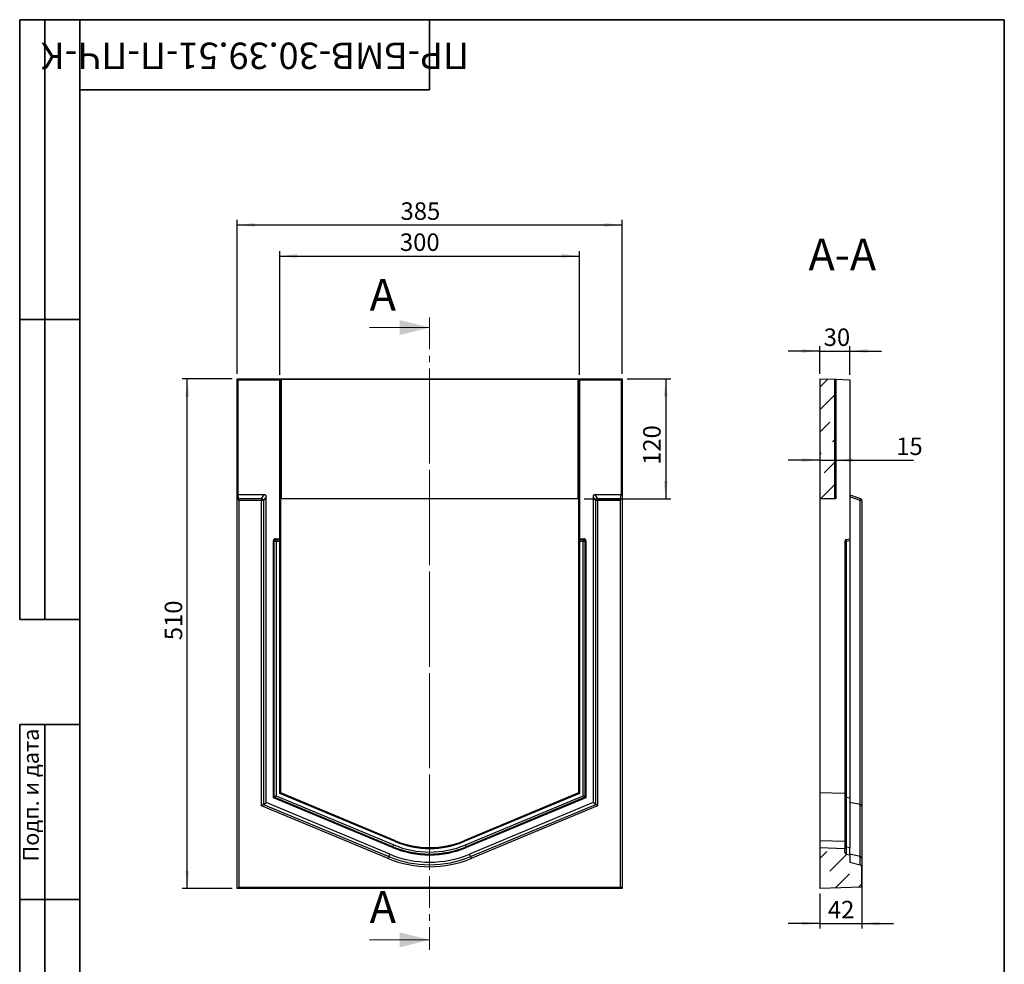
# Model space of a CAD drawing. Units: millimetres. Extents: x 8 to 253, y 1 to 291.
# Drawn here: x 8 to 205, y 102 to 291 of the extents above; entities that cross this region are included whole.
import ezdxf

# ---------------------------------------------------------------- set-up
doc = ezdxf.new("R2010")
doc.units = ezdxf.units.MM
doc.linetypes.add('CENTER', pattern=[10.16, 6.35, -1.27, 1.27, -1.27])
doc.linetypes.add('CENTERX2', pattern=[20.32, 12.7, -2.54, 2.54, -2.54])
doc.layers.add('FORMAT', color=7, linetype='Continuous')
doc.styles.add('SLDTEXTSTYLE0', font='TXT', dxfattribs={"width": 0.7, "bigfont": 'bigfont'})
doc.styles.add('SLDTEXTSTYLE1', font='TXT', dxfattribs={"width": 0.7})
doc.dimstyles.new('SLDDIMSTYLE0', dxfattribs={"dimtxt": 3.5, "dimasz": 3.556, "dimexe": 0, "dimexo": 0.0625, "dimgap": 0.875, "dimtad": 1, "dimlfac": 5, "dimrnd": 1e-09, "dimzin": 12, "dimdsep": 46, "dimtxsty": 'SLDTEXTSTYLE1', "dimsah": 1, "dimcen": 0.09, "dimadec": 0, "dimazin": 3, "dimtfac": 1, "dimtofl": 0, "dimtmove": 0, "dimatfit": 3, "dimfxl": 0, "dimfrac": 2, "dimtolj": 1, "dimtzin": 12, "dimarcsym": 0})
doc.dimstyles.new('SLDDIMSTYLE1', dxfattribs={"dimtxt": 3.5, "dimasz": 3.556, "dimexe": 0, "dimexo": 0.0625, "dimgap": 0.875, "dimtad": 1, "dimlfac": 5, "dimrnd": 1e-09, "dimzin": 12, "dimdsep": 46, "dimtxsty": 'SLDTEXTSTYLE1', "dimsah": 1, "dimcen": 0.09, "dimadec": 0, "dimazin": 3, "dimtfac": 1, "dimtmove": 0, "dimatfit": 0, "dimfxl": 0, "dimfrac": 2, "dimtolj": 1, "dimtzin": 12, "dimarcsym": 0})

# ---------------------------------------------------------------- blocks, each defined once
blk = doc.blocks.new('_D')
at = {"layer": 'FORMAT'}
for p, q in [((129.52, 219.16), (138.25, 219.16)), ((137.25, 219.16), (137.25, 195.16)), ((120.92, 195.16), (138.25, 195.16))]:
    blk.add_line(p, q, dxfattribs=at)
for points in [[(137.25, 219.16), (136.87, 215.61), (137.63, 215.61)], [(137.25, 195.16), (137.63, 198.72), (136.87, 198.72)]]:
    blk.add_solid(points, dxfattribs=at)
at = {"layer": 'FORMAT', "insert": (132.74, 201.93), "char_height": 3.5, "attachment_point": 1, "rotation": 90, "style": 'SLDTEXTSTYLE1'}
blk.add_mtext('120', dxfattribs=at)
blk = doc.blocks.new('_D_1')
at = {"layer": 'FORMAT'}
for p, q in [((50.52, 219.16), (40.52, 219.16)), ((41.52, 117.16), (41.52, 219.16)), ((50.52, 117.16), (40.52, 117.16))]:
    blk.add_line(p, q, dxfattribs=at)
for points in [[(41.52, 219.16), (41.14, 215.61), (41.9, 215.61)], [(41.52, 117.16), (41.9, 120.72), (41.14, 120.72)]]:
    blk.add_solid(points, dxfattribs=at)
at = {"layer": 'FORMAT', "insert": (37.01, 166.86), "char_height": 3.5, "attachment_point": 1, "rotation": 90, "style": 'SLDTEXTSTYLE1'}
blk.add_mtext('510', dxfattribs=at)
blk = doc.blocks.new('_D_2')
at = {"layer": 'FORMAT'}
for p, q in [((51.52, 220.16), (51.52, 250.94)), ((128.52, 220.16), (128.52, 250.94)), ((51.52, 249.94), (128.52, 249.94))]:
    blk.add_line(p, q, dxfattribs=at)
for points in [[(51.52, 249.94), (55.08, 249.56), (55.08, 250.32)], [(128.52, 249.94), (124.96, 250.32), (124.96, 249.56)]]:
    blk.add_solid(points, dxfattribs=at)
at = {"layer": 'FORMAT', "insert": (84.2, 254.46), "char_height": 3.5, "attachment_point": 1, "style": 'SLDTEXTSTYLE1'}
blk.add_mtext('385', dxfattribs=at)
blk = doc.blocks.new('_D_3')
at = {"layer": 'FORMAT'}
for p, q in [((60.02, 219.96), (60.02, 244.72)), ((120.02, 219.96), (120.02, 244.72)), ((60.02, 243.72), (120.02, 243.72))]:
    blk.add_line(p, q, dxfattribs=at)
for points in [[(60.02, 243.72), (63.58, 243.34), (63.58, 244.11)], [(120.02, 243.72), (116.46, 244.11), (116.46, 243.34)]]:
    blk.add_solid(points, dxfattribs=at)
at = {"layer": 'FORMAT', "insert": (84.07, 248.24), "char_height": 3.5, "attachment_point": 1, "style": 'SLDTEXTSTYLE1'}
blk.add_mtext('300', dxfattribs=at)
blk = doc.blocks.new('_D_4')
at = {"layer": 'FORMAT'}
for p, q in [((168.08, 202.9), (161.73, 202.9)), ((168.08, 202.9), (171.08, 202.9)), ((171.08, 202.9), (186.86, 202.9))]:
    blk.add_line(p, q, dxfattribs=at)
for points in [[(168.08, 202.9), (164.52, 203.28), (164.52, 202.52)], [(171.08, 202.9), (174.63, 202.52), (174.63, 203.28)]]:
    blk.add_solid(points, dxfattribs=at)
at = {"layer": 'FORMAT', "insert": (183.37, 207.41), "char_height": 3.5, "attachment_point": 1, "style": 'SLDTEXTSTYLE1'}
blk.add_mtext('15', dxfattribs=at)
blk = doc.blocks.new('_D_5')
at = {"layer": 'FORMAT'}
for p, q in [((168.08, 224.72), (161.73, 224.72)), ((168.08, 220.16), (168.08, 225.72)), ((168.08, 224.72), (174.08, 224.72)), ((174.08, 219.96), (174.08, 225.72)), ((174.08, 224.72), (180.43, 224.72))]:
    blk.add_line(p, q, dxfattribs=at)
for points in [[(168.08, 224.72), (164.52, 225.1), (164.52, 224.34)], [(174.08, 224.72), (177.63, 224.34), (177.63, 225.1)]]:
    blk.add_solid(points, dxfattribs=at)
at = {"layer": 'FORMAT', "insert": (168.86, 229.23), "char_height": 3.5, "attachment_point": 1, "style": 'SLDTEXTSTYLE1'}
blk.add_mtext('30', dxfattribs=at)
blk = doc.blocks.new('_D_6')
at = {"layer": 'FORMAT'}
for p, q in [((176.48, 122.21), (176.48, 109.2)), ((168.08, 116.16), (168.08, 109.2)), ((168.08, 110.2), (161.73, 110.2)), ((168.08, 110.2), (176.48, 110.2)), ((176.48, 110.2), (182.83, 110.2))]:
    blk.add_line(p, q, dxfattribs=at)
for points in [[(168.08, 110.2), (164.52, 110.58), (164.52, 109.82)], [(176.48, 110.2), (180.03, 109.82), (180.03, 110.58)]]:
    blk.add_solid(points, dxfattribs=at)
at = {"layer": 'FORMAT', "insert": (169.7, 114.72), "char_height": 3.5, "attachment_point": 1, "style": 'SLDTEXTSTYLE1'}
blk.add_mtext('42', dxfattribs=at)

msp = doc.modelspace()

# ---------------------------------------------------------------- hatches: boundary and pattern name
at = {"linetype": 'Continuous', "lineweight": 18}
h = msp.add_hatch(dxfattribs=at)
h.set_pattern_fill('ANSI36', style=0)
h.paths.add_polyline_path([(171.0763, 219.06), (168.0763, 219.1648), (168.0763, 195.1648), (171.0763, 195.1648)], flags=0)
h = msp.add_hatch(dxfattribs=at)
h.set_pattern_fill('ANSI36', style=0)
edge = h.paths.add_edge_path(flags=0)
edge.add_line((168.0763, 117.1648), (176.4763, 117.4581))
edge.add_line((176.4763, 117.4581), (176.4763, 121.5523))
edge.add_arc((176.0763, 121.5523), 0.4, 0, 76)
edge.add_line((176.1731, 121.9404), (174.0763, 122.4632))
edge.add_line((174.0763, 122.4632), (174.0763, 123.9155))
edge.add_line((174.0763, 123.9155), (173.3795, 124.0892))
edge.add_arc((173.4763, 124.4773), 0.4, 180, 256, ccw=False)
edge.add_line((173.0763, 124.4773), (173.0763, 125.1997))
edge.add_line((173.0763, 125.1997), (168.0763, 125.3743))
edge.add_line((168.0763, 125.3743), (168.0763, 117.1648))

# ---------------------------------------------------------------- linework, layer by layer
at = {"color": 7, "linetype": 'CENTER', "lineweight": 18}
msp.add_line((90.0209, 231.4048), (90.0209, 104.9248), dxfattribs=at)
at = {"color": 7, "linetype": 'Continuous', "lineweight": 18}
for p, q in [((78.0209, 229.4048), (90.0209, 229.4048)), ((78.0209, 106.9248), (90.0209, 106.9248))]:
    msp.add_line(p, q, dxfattribs=at)
at = {"color": 7, "linetype": 'Continuous', "lineweight": 25}
for p, q in [((51.5209, 117.1648), (51.5209, 219.1648)), ((51.5209, 219.1648), (51.7304, 218.9553)), ((51.5209, 219.1648), (128.5209, 219.1648)), ((51.7304, 195.9648), (51.7304, 218.9553)), ((51.7304, 218.9553), (60.0209, 218.9553)), ((60.1189, 219.0533), (60.0209, 218.9553)), ((60.0209, 187.1648), (60.0209, 218.9553)), ((60.1189, 195.1648), (60.1189, 219.0533)), ((60.3188, 219.06), (119.723, 219.06)), ((60.3188, 219.06), (60.3188, 195.1648)), ((119.723, 195.1648), (119.723, 219.06)), ((119.9229, 219.0533), (120.0209, 218.9553)), ((119.9229, 219.0533), (119.9229, 195.1648)), ((120.0209, 218.9553), (128.3114, 218.9553)), ((120.0209, 218.9553), (120.0209, 187.1648)), ((128.5209, 219.1648), (128.3114, 218.9553)), ((128.3114, 218.9553), (128.3114, 195.9648)), ((128.5209, 219.1648), (128.5209, 117.1648)), ((168.0763, 219.1648), (168.0763, 195.1648)), ((168.0763, 219.1648), (171.0763, 219.06)), ((171.0763, 195.1648), (171.0763, 219.06)), ((171.0763, 219.06), (171.2693, 219.0533)), ((171.2693, 219.0533), (171.2693, 195.1648)), ((171.2693, 219.0533), (174.0763, 218.9553)), ((174.0763, 218.9553), (174.0763, 187.1648)), ((51.805, 195.1871), (51.7304, 195.9648)), ((56.9412, 195.9648), (51.7304, 195.9648)), ((51.805, 195.1871), (56.4084, 195.1871)), ((56.4084, 195.1871), (56.9412, 195.9648)), ((56.4084, 195.1871), (56.4084, 194.8112)), ((57.3193, 195.5743), (56.7965, 194.8112)), ((57.3193, 134.3637), (57.3193, 195.5743)), ((60.3188, 195.1648), (60.1189, 195.1648)), ((60.2304, 136.3045), (60.2304, 195.1648)), ((119.723, 195.1648), (60.3188, 195.1648)), ((119.9229, 195.1648), (119.723, 195.1648)), ((119.8114, 195.1648), (119.8114, 136.3045)), ((123.2453, 194.8112), (122.7225, 195.5743)), ((122.7225, 195.5743), (122.7225, 134.3637)), ((123.1007, 195.9648), (123.6334, 195.1871)), ((128.3114, 195.9648), (123.1007, 195.9648)), ((123.6334, 194.8112), (123.6334, 195.1871)), ((123.6334, 195.1871), (128.2368, 195.1871)), ((128.2368, 195.1871), (128.3114, 195.9648)), ((171.0763, 195.1648), (168.0763, 195.1648)), ((168.0763, 195.1648), (168.0763, 136.3045)), ((171.2693, 195.1648), (171.0763, 195.1648)), ((174.0763, 195.9648), (176.2131, 195.1871)), ((176.1731, 194.8112), (174.0763, 195.5743)), ((51.8142, 194.8112), (51.8142, 117.4581)), ((56.4084, 194.8112), (51.8142, 194.8112)), ((56.4084, 133.7564), (56.4084, 194.8112)), ((56.7965, 194.8112), (56.4084, 194.8112)), ((56.7965, 194.8112), (56.7965, 134.0152)), ((123.6334, 194.8112), (123.2453, 194.8112)), ((123.2453, 134.0152), (123.2453, 194.8112)), ((123.6334, 194.8112), (123.6334, 133.7564)), ((128.2276, 194.8112), (123.6334, 194.8112)), ((128.2276, 117.4581), (128.2276, 194.8112)), ((176.1731, 134.0152), (176.1731, 194.8112)), ((176.4763, 194.8112), (176.1731, 194.8112)), ((176.4763, 194.8112), (176.4763, 133.7564)), ((59.1597, 187.1648), (60.0209, 187.1648)), ((59.1597, 187.1648), (59.3334, 186.9911)), ((60.0452, 186.9911), (60.0209, 187.1648)), ((119.9966, 186.9911), (120.0209, 187.1648)), ((120.0209, 187.1648), (120.8821, 187.1648)), ((120.7084, 186.9911), (120.8821, 187.1648)), ((173.3795, 186.9911), (174.0763, 187.1648)), ((174.0763, 187.1648), (174.0763, 186.7767)), ((58.7716, 135.3319), (58.7716, 186.7767)), ((58.9453, 186.6029), (58.7716, 186.7767)), ((58.9453, 135.4477), (58.9453, 186.6029)), ((59.3334, 186.6029), (58.9453, 186.6029)), ((59.3334, 186.9911), (60.0452, 186.9911)), ((59.3334, 186.6029), (59.3334, 186.9911)), ((60.0558, 186.6029), (59.3334, 186.6029)), ((59.3334, 186.6029), (59.3334, 135.7065)), ((60.0558, 136.1881), (60.0558, 186.6029)), ((119.986, 186.6029), (119.986, 136.1881)), ((120.7084, 186.6029), (119.986, 186.6029)), ((119.9966, 186.9911), (120.7084, 186.9911)), ((120.7084, 186.9911), (120.7084, 186.6029)), ((121.0965, 186.6029), (120.7084, 186.6029)), ((120.7084, 135.7065), (120.7084, 186.6029)), ((121.2702, 186.7767), (121.0965, 186.6029)), ((121.0965, 186.6029), (121.0965, 135.4477)), ((121.2702, 186.7767), (121.2702, 135.3319)), ((173.0763, 186.6029), (173.0763, 136.1881)), ((173.3795, 186.6029), (173.0763, 186.6029)), ((174.0763, 186.7767), (173.3795, 186.6029)), ((173.3795, 186.6029), (173.3795, 135.4477)), ((174.0763, 186.7767), (174.0763, 135.3319)), ((60.0558, 136.1881), (60.2304, 136.3045)), ((83.1113, 126.5816), (60.0558, 136.1881)), ((83.1784, 126.7428), (60.2304, 136.3045)), ((119.8114, 136.3045), (96.8634, 126.7428)), ((119.986, 136.1881), (96.9305, 126.5816)), ((119.986, 136.1881), (119.8114, 136.3045)), ((173.0763, 136.1881), (168.0763, 136.3045)), ((168.0763, 136.3045), (168.0763, 126.7428)), ((173.0763, 136.1881), (173.0763, 126.5816)), ((56.7965, 134.0152), (56.4084, 133.7564)), ((56.7965, 134.0152), (57.3193, 134.3637)), ((56.7965, 134.0152), (81.8577, 123.573)), ((82.0587, 124.0556), (57.3193, 134.3637)), ((58.9453, 135.4477), (58.7716, 135.3319)), ((82.6173, 125.3962), (58.7716, 135.3319)), ((59.3334, 135.7065), (58.9453, 135.4477)), ((82.6841, 125.5565), (58.9453, 135.4477)), ((59.3334, 135.7065), (82.8334, 125.9148)), ((97.2084, 125.9148), (120.7084, 135.7065)), ((121.0965, 135.4477), (97.3577, 125.5565)), ((121.2702, 135.3319), (97.4245, 125.3962)), ((122.7225, 134.3637), (97.9831, 124.0556)), ((98.1841, 123.573), (123.2453, 134.0152)), ((121.0965, 135.4477), (120.7084, 135.7065)), ((121.0965, 135.4477), (121.2702, 135.3319)), ((123.2453, 134.0152), (122.7225, 134.3637)), ((123.6334, 133.7564), (123.2453, 134.0152)), ((173.3795, 135.4477), (173.3795, 125.5565)), ((173.3795, 135.4477), (174.0763, 135.3319)), ((174.0763, 135.3319), (174.0763, 125.3962)), ((176.1731, 134.0152), (174.0763, 134.3637)), ((176.1731, 123.573), (176.1731, 134.0152)), ((81.7084, 123.2148), (56.4084, 133.7564)), ((123.6334, 133.7564), (98.3334, 123.2148)), ((176.4763, 133.7564), (176.4763, 123.2148)), ((83.1113, 126.5816), (83.1784, 126.7428)), ((96.9305, 126.5816), (96.8634, 126.7428)), ((173.0763, 126.5816), (168.0763, 126.7428)), ((168.0763, 126.7428), (168.0763, 125.3743)), ((173.0763, 126.5816), (173.0763, 125.1997)), ((82.6841, 125.5565), (82.6173, 125.3962)), ((82.6841, 125.5565), (82.8334, 125.9148)), ((97.3577, 125.5565), (97.2084, 125.9148)), ((97.3577, 125.5565), (97.4245, 125.3962)), ((168.0763, 125.3743), (173.0763, 125.1997)), ((168.0763, 125.3743), (168.0763, 117.1648)), ((173.0763, 124.4773), (173.0763, 125.1997)), ((173.3795, 125.5565), (174.0763, 125.3962)), ((173.3795, 125.5565), (173.3795, 124.0892)), ((174.0763, 123.9155), (174.0763, 125.3962)), ((81.8577, 123.573), (81.7084, 123.2148)), ((81.8577, 123.573), (82.0587, 124.0556)), ((98.1841, 123.573), (97.9831, 124.0556)), ((98.1841, 123.573), (98.3334, 123.2148)), ((173.3795, 124.0892), (174.0763, 123.9155)), ((176.1731, 123.573), (174.0763, 124.0556)), ((174.0763, 123.9155), (174.0763, 122.4632)), ((174.0763, 122.4632), (176.1731, 121.9404)), ((176.1731, 121.9404), (176.1731, 123.573)), ((176.4763, 123.2148), (176.4763, 121.5523)), ((176.4763, 117.4581), (176.4763, 121.5523)), ((51.5209, 117.1648), (51.8142, 117.4581)), ((128.5209, 117.1648), (51.5209, 117.1648)), ((51.8142, 117.4581), (128.2276, 117.4581)), ((128.5209, 117.1648), (128.2276, 117.4581)), ((176.4763, 117.4581), (168.0763, 117.1648))]:
    msp.add_line(p, q, dxfattribs=at)
for centre, radius, start, end in [((56.3754, 194.7647), 0.4236, 6.295661, 85.540244), ((123.6664, 194.7647), 0.4236, 94.459756, 173.704339), ((175.7678, 195.0444), 0.4676, 330.079785, 17.759513), ((176.0763, 194.8112), 0.4, 0, 70), ((59.3613, 186.5751), 0.4169, 93.83229, 176.16771), ((120.6805, 186.5751), 0.4169, 3.83229, 86.16771), ((173.4763, 186.6029), 0.4, 104, 180), ((173.8096, 186.797), 0.4718, 155.712965, 204.287035), ((90.0209, 143.1648), 17.9651, 247.380135, 292.619865), ((90.0209, 143.1648), 17.7905, 247.380135, 292.619865), ((90.0209, 143.1648), 19.2493, 247.380135, 292.619865), ((90.0209, 143.1648), 19.0756, 247.380135, 292.619865), ((90.0209, 143.1648), 18.6875, 247.380135, 292.619865), ((173.4525, 125.9257), 0.3764, 181.667141, 258.821528), ((173.4763, 124.4773), 0.4, 180, 256), ((90.0209, 143.1648), 21.6125, 247.380135, 292.619865), ((90.0209, 143.1648), 21.2244, 247.380135, 292.619865), ((90.0209, 143.1648), 20.7016, 247.380135, 292.619865), ((176.1001, 123.2038), 0.3764, 1.667141, 78.821528), ((176.0763, 121.5523), 0.4, 0, 76)]:
    msp.add_arc(centre, radius, start, end, dxfattribs=at)
for centre, major_axis, ratio, start_param, end_param in [((60.3188, 219.053), (0.2, 0), 0.03492077, 1.57079633, 3.10668607), ((119.723, 219.053), (0.2, 0), 0.03492077, 0.03490659, 1.57079633), ((51.8003, 194.8112), (0, 0.4), 0.03492077, 4.71238898, 5.93411946), ((56.907, 195.5391), (0.2471, 0.3607), 0.914917, 5.35507487, 6.84303433), ((123.1348, 195.5391), (-0.2471, 0.3607), 0.914917, 5.72333628, 7.21129574), ((128.2415, 194.8112), (0, 0.4), 0.03492077, 0.34906585, 1.57079633), ((59.1838, 186.7525), (0.2999, -0.2999), 0.94309037, 2.38547432, 3.89771098), ((120.858, 186.7525), (-0.2999, -0.2999), 0.94309037, 2.38547432, 3.89771098), ((60.0419, 186.6029), (0, 0.4), 0.03492077, 4.71238898, 6.03883921), ((119.9999, 186.6029), (0, 0.4), 0.03492077, 0.2443461, 1.57079633), ((173.4763, 135.7065), (0.4, 0), 0.66666667, 3.14159265, 4.46804289), ((176.0763, 133.7564), (0.4, 0), 0.66666667, 0, 1.32645023)]:
    msp.add_ellipse(centre, major_axis=major_axis, ratio=ratio, start_param=start_param, end_param=end_param, dxfattribs=at)
at = {"color": 7, "linetype": 'Continuous', "lineweight": 18}
for points in [[(90.0209, 229.4048), (84.0209, 230.9048), (84.0209, 227.9048)], [(90.0209, 106.9248), (84.0209, 108.4248), (84.0209, 105.4248)]]:
    msp.add_solid(points, dxfattribs=at)
at = {"layer": 'FORMAT', "color": 7, "lineweight": 35}
for p, q in [((20, 291), (8, 291)), ((8, 291), (8, 171)), ((13, 171), (13, 291)), ((20, 291), (205, 291)), ((20, 291), (20, 5)), ((90, 290.9776), (90, 276.9776)), ((205, 291), (205, 5)), ((90, 276.9776), (20, 276.9776)), ((20, 231), (8, 231)), ((8, 171), (20, 171)), ((8, 5), (8, 149.9776)), ((8, 149.9776), (20, 149.9776)), ((13, 5), (13, 149.9776)), ((8, 114.9776), (20, 114.9776))]:
    msp.add_line(p, q, dxfattribs=at)
at = {"layer": 'FORMAT', "linetype": 'CENTERX2', "lineweight": 18}
msp.add_line((90.0209, 221.1648), (90.0209, 115.1648), dxfattribs=at)

# ---------------------------------------------------------------- texts
at = {"color": 7, "linetype": 'Continuous', "char_height": 6.35, "attachment_point": 1, "style": 'SLDTEXTSTYLE1'}
for insert in [(78.0209, 239.1453), (78.0209, 116.6653)]:
    msp.add_mtext('A', dxfattribs=dict(at, insert=insert))
at = {"layer": 'FORMAT', "color": 7, "style": 'SLDTEXTSTYLE0'}
for s, insert, char_height, attachment_point, rotation in [('ПР-БМВ-30.39.51-П-ПЧ-К', (55.1103, 281.1255), 5.291667, 2, 180), ('Подп. и дата', (8.6529, 122.6121), 3.175, 1, 90)]:
    msp.add_mtext(s, dxfattribs=dict(at, insert=insert, char_height=char_height, attachment_point=attachment_point, rotation=rotation))
at = {"layer": 'FORMAT', "insert": (172.5953, 247.2063), "char_height": 6.35, "attachment_point": 2, "style": 'SLDTEXTSTYLE1'}
msp.add_mtext('A-A', dxfattribs=at)

# ---------------------------------------------------------------- dimensions: what is measured, and where the dimension line sits
at = {"layer": 'FORMAT'}
for base, p1, p2, dimstyle, picture, middle in [((128.5209, 249.944), (51.5209, 219.1648), (128.5209, 219.1648), 'SLDDIMSTYLE0', '_D_2', (87.3068, 249.944)), ((120.0209, 243.7241), (60.0209, 218.9553), (120.0209, 218.9553), 'SLDDIMSTYLE0', '_D_3', (87.3068, 243.7241)), ((174.0763, 224.7185), (168.0763, 219.1648), (174.0763, 218.9553), 'SLDDIMSTYLE1', '_D_5', (170.9726, 224.7185)), ((171.0763, 202.9016), (168.0763, 195.1648), (171.0763, 195.1648), 'SLDDIMSTYLE1', '_D_4', (185.1153, 202.9016))]:
    dim = msp.add_linear_dim(base=base, p1=p1, p2=p2, dimstyle=dimstyle, dxfattribs=at)
    dim.commit()
    dim.dimension.update_dxf_attribs({"geometry": picture, "text_midpoint": middle, "dimtype": 160})
for base, p1, p2, angle, dimstyle, picture, middle in [((41.5209, 219.1648), (51.5209, 117.1648), (51.5209, 219.1648), 90, 'SLDDIMSTYLE0', '_D_1', (41.5209, 169.721)), ((137.2522, 195.1648), (128.5209, 219.1648), (119.9229, 195.1648), 90, 'SLDDIMSTYLE0', '_D', (137.2522, 204.9157)), ((176.4763, 110.2033), (168.0763, 117.1648), (176.4763, 123.2148), 0, 'SLDDIMSTYLE1', '_D_6', (171.9361, 110.2033))]:
    dim = msp.add_linear_dim(base=base, p1=p1, p2=p2, angle=angle, dimstyle=dimstyle, dxfattribs=at)
    dim.commit()
    dim.dimension.update_dxf_attribs({"geometry": picture, "text_midpoint": middle, "dimtype": 160})

doc.saveas('drawing.dxf')
